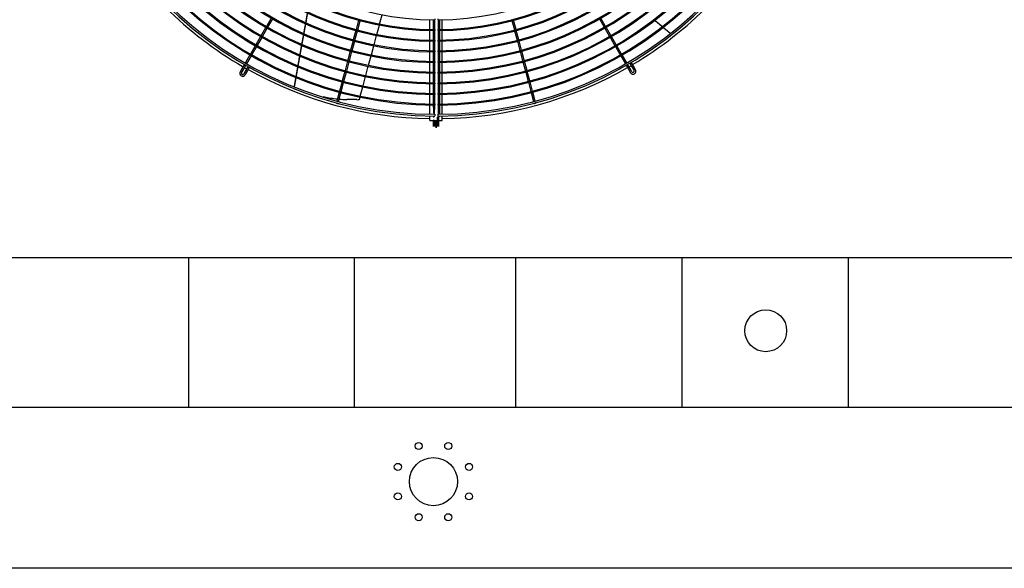
# Model space of a CAD drawing. Extents: x -1222387 to -628387, y 460333 to 1300002.
# Drawn here: x -725658 to -723205, y 813040 to 814407 of the extents above; entities that cross this region are included whole.
import ezdxf

# ---------------------------------------------------------------- set-up
doc = ezdxf.new("R2010")
doc.units = 0
doc.header["$LTSCALE"] = 1000
doc.header["$MEASUREMENT"] = 0
doc.layers.get('0').update_dxf_attribs({"color": 8, "linetype": 'CONTINUOUS'})
doc.layers.add('图层1', color=9, linetype='CONTINUOUS')

msp = doc.modelspace()

# ---------------------------------------------------------------- linework, layer by layer
at = {"color": 8}
for p, q in [((-725237.1, 813814.6, 0), (-725237.1, 813440.7, 0)), ((-724824.2, 813814.6, 0), (-724824.2, 813440.7, 0)), ((-724422.3, 813814.6, 0), (-724422.3, 813440.7, 0)), ((-724008, 813814.6, 0), (-724008, 813440.7, 0)), ((-723593.7, 813814.6, 0), (-723593.7, 813440.7, 0))]:
    msp.add_line(p, q, dxfattribs=at)
at = {"color": 8, "elevation": 0}
for points in [[(-726129.8, 817139.7), (-723149.8, 817139.7), (-723149.8, 813039.7), (-726129.8, 813039.7)], [(-726129.8, 813814.6), (-723149.8, 813814.6), (-723149.8, 813440.7), (-726129.8, 813440.7)]]:
    msp.add_lwpolyline(points, close=True, dxfattribs=at)
at = {"color": 8}
msp.add_circle((-723799, 813631.6, 0), 52.1, dxfattribs=at)
at = {"layer": '图层1', "color": 8, "linetype": 'Continuous'}
for p, q in [((-724761, 814396, 0), (-724754.8, 814419.1, 0)), ((-725031.1, 814410.9, 0), (-725043.1, 814390.1, 0)), ((-725039.5, 814388.1, 0), (-725027.5, 814408.8, 0)), ((-724813.5, 814405.5, 0), (-724819.7, 814382.4, 0)), ((-724815.7, 814381.3, 0), (-724809.5, 814404.4, 0)), ((-724636.1, 814382.6, 0), (-724636.1, 814406.5, 0)), ((-724623.6, 814409, 0), (-724623.6, 814406.4, 0)), ((-724615.3, 814406.4, 0), (-724615.3, 814409, 0)), ((-724615.3, 814405.4, 0), (-724615.3, 814383.4, 0)), ((-724611.1, 814383.4, 0), (-724611.1, 814406.8, 0)), ((-724604.9, 814382.6, 0), (-724604.9, 814406.5, 0)), ((-724431.4, 814404.5, 0), (-724425.2, 814381.4, 0)), ((-724421.2, 814382.4, 0), (-724427.4, 814405.5, 0)), ((-724213.4, 814408.8, 0), (-724201.5, 814388.1, 0)), ((-724197.9, 814390.2, 0), (-724209.8, 814410.9, 0)), ((-725044.4, 814387.9, 0), (-725056.3, 814367.2, 0)), ((-725052.7, 814365.1, 0), (-725040.8, 814385.8, 0)), ((-724820.4, 814379.9, 0), (-724826.6, 814356.8, 0)), ((-724822.5, 814355.7, 0), (-724816.4, 814378.8, 0)), ((-724767.9, 814370.3, 0), (-724761.7, 814393.5, 0)), ((-724636.1, 814356.1, 0), (-724636.1, 814380, 0)), ((-724623.6, 814382.4, 0), (-724623.6, 814379.8, 0)), ((-724615.3, 814379.9, 0), (-724615.3, 814382.5, 0)), ((-724615.3, 814378.9, 0), (-724615.3, 814356.9, 0)), ((-724611.1, 814356.3, 0), (-724611.1, 814380.3, 0)), ((-724604.9, 814356.1, 0), (-724604.9, 814380, 0)), ((-724424.6, 814378.8, 0), (-724418.4, 814355.7, 0)), ((-724414.4, 814356.8, 0), (-724420.6, 814379.9, 0)), ((-724200.2, 814385.8, 0), (-724188.2, 814365.1, 0)), ((-724184.6, 814367.2, 0), (-724196.6, 814387.9, 0)), ((-724032.4, 814370.4, 0), (-724024.5, 814376.9, 0)), ((-725057.6, 814364.9, 0), (-725069.6, 814344.2, 0)), ((-725066, 814342.1, 0), (-725054, 814362.8, 0)), ((-724827.2, 814354.3, 0), (-724833.4, 814331.2, 0)), ((-724829.4, 814330.1, 0), (-724823.2, 814353.2, 0)), ((-724774.7, 814344.6, 0), (-724768.5, 814367.8, 0)), ((-724636.1, 814329.5, 0), (-724636.1, 814353.5, 0)), ((-724623.6, 814355.9, 0), (-724623.6, 814353.3, 0)), ((-724615.3, 814353.3, 0), (-724615.3, 814355.9, 0)), ((-724615.3, 814352.4, 0), (-724615.3, 814330.3, 0)), ((-724611.1, 814330.3, 0), (-724611.1, 814353.8, 0)), ((-724604.9, 814329.6, 0), (-724604.9, 814353.5, 0)), ((-724417.7, 814353.2, 0), (-724411.5, 814330.1, 0)), ((-724407.5, 814331.2, 0), (-724413.7, 814354.3, 0)), ((-724186.9, 814362.9, 0), (-724175, 814342.1, 0)), ((-724171.3, 814344.2, 0), (-724183.3, 814364.9, 0)), ((-725070.9, 814342, 0), (-725082.8, 814321.2, 0)), ((-725079.2, 814319.2, 0), (-725067.3, 814339.9, 0)), ((-724834.1, 814328.7, 0), (-724840.3, 814305.6, 0)), ((-724836.3, 814304.5, 0), (-724830.1, 814327.6, 0)), ((-724781.6, 814319, 0), (-724775.4, 814342.1, 0)), ((-724636.1, 814303, 0), (-724636.1, 814326.9, 0)), ((-724623.6, 814329.4, 0), (-724623.6, 814326.8, 0)), ((-724615.3, 814326.8, 0), (-724615.3, 814329.4, 0)), ((-724615.3, 814325.8, 0), (-724615.3, 814303.9, 0)), ((-724611.1, 814303.5, 0), (-724611.1, 814327.3, 0)), ((-724604.9, 814303, 0), (-724604.9, 814327, 0)), ((-724410.8, 814327.6, 0), (-724404.7, 814304.5, 0)), ((-724400.6, 814305.6, 0), (-724406.8, 814328.7, 0)), ((-724173.7, 814339.9, 0), (-724161.7, 814319.2, 0)), ((-724158.1, 814321.3, 0), (-724170, 814342, 0)), ((-725084.1, 814319, 0), (-725095.7, 814298.9, 0)), ((-725092.1, 814296.9, 0), (-725080.5, 814316.9, 0)), ((-724841, 814303.1, 0), (-724847.2, 814279.9, 0)), ((-724843.1, 814278.9, 0), (-724837, 814302, 0)), ((-724788.5, 814293.3, 0), (-724782.3, 814316.4, 0)), ((-724636.1, 814276.5, 0), (-724636.1, 814300.4, 0)), ((-724623.6, 814302.9, 0), (-724623.6, 814300.3, 0)), ((-724615.3, 814300.3, 0), (-724615.3, 814302.9, 0)), ((-724615.3, 814299.3, 0), (-724615.3, 814277, 0)), ((-724611.1, 814277.1, 0), (-724611.1, 814300.7, 0)), ((-724604.9, 814276.5, 0), (-724604.9, 814300.4, 0)), ((-724404, 814302, 0), (-724397.8, 814278.9, 0)), ((-724393.8, 814280, 0), (-724400, 814303.1, 0)), ((-724160.4, 814316.9, 0), (-724148.8, 814296.9, 0)), ((-724145.2, 814299, 0), (-724156.8, 814319, 0)), ((-724137.9, 814298.8, 0), (-724132.3, 814289, 0)), ((-724128.7, 814291.1, 0), (-724134.4, 814301, 0)), ((-725103.3, 814285.9, 0), (-725108.5, 814276.9, 0)), ((-725104.9, 814274.8, 0), (-725099.7, 814283.8, 0)), ((-725097.8, 814295.3, 0), (-725103.3, 814285.9, 0)), ((-725099.7, 814283.8, 0), (-725094.2, 814293.3, 0)), ((-725094.2, 814280.7, 0), (-725099.5, 814271.7, 0)), ((-725095.9, 814269.6, 0), (-725090.6, 814278.6, 0)), ((-725088.6, 814290.5, 0), (-725094.2, 814280.7, 0)), ((-725090.6, 814278.6, 0), (-725084.9, 814288.5, 0)), ((-724847.8, 814277.4, 0), (-724854, 814254.3, 0)), ((-724850, 814253.3, 0), (-724843.8, 814276.4, 0)), ((-724795.4, 814267.6, 0), (-724789.2, 814290.8, 0)), ((-724636.1, 814250, 0), (-724636.1, 814273.9, 0)), ((-724623.6, 814276.4, 0), (-724623.6, 814273.8, 0)), ((-724615.3, 814273.8, 0), (-724615.3, 814276.4, 0)), ((-724615.3, 814272.8, 0), (-724615.3, 814250.8, 0)), ((-724611.1, 814250.6, 0), (-724611.1, 814274.2, 0)), ((-724604.9, 814250, 0), (-724604.9, 814273.9, 0)), ((-724397.1, 814276.4, 0), (-724390.9, 814253.3, 0)), ((-724386.9, 814254.3, 0), (-724393.1, 814277.4, 0)), ((-724146.7, 814293.3, 0), (-724141.3, 814283.8, 0)), ((-724137.7, 814285.9, 0), (-724143.1, 814295.4, 0)), ((-724141.3, 814283.8, 0), (-724136.1, 814274.8, 0)), ((-724132.5, 814276.9, 0), (-724137.7, 814285.9, 0)), ((-724132.3, 814289, 0), (-724127.1, 814280, 0)), ((-724123.5, 814282.1, 0), (-724128.7, 814291.1, 0)), ((-724854.7, 814251.8, 0), (-724860.9, 814228.7, 0)), ((-724856.9, 814227.6, 0), (-724850.7, 814250.7, 0)), ((-724802.2, 814242, 0), (-724796, 814265.1, 0)), ((-724636.1, 814223.4, 0), (-724636.1, 814247.4, 0)), ((-724623.6, 814249.8, 0), (-724623.6, 814247.2, 0)), ((-724615.3, 814247.3, 0), (-724615.3, 814249.9, 0)), ((-724611.1, 814224, 0), (-724611.1, 814247.7, 0)), ((-724604.9, 814223.5, 0), (-724604.9, 814247.4, 0)), ((-724390.3, 814250.8, 0), (-724384.1, 814227.6, 0)), ((-724380, 814228.7, 0), (-724386.2, 814251.8, 0)), ((-724973.8, 814234.9, 0), (-724964.2, 814231.3, 0)), ((-724861.6, 814226.2, 0), (-724867.6, 814203.8, 0)), ((-724863.5, 814202.8, 0), (-724857.5, 814225.1, 0)), ((-724809.1, 814216.3, 0), (-724802.9, 814239.5, 0)), ((-724623.6, 814223.3, 0), (-724623.6, 814220.7, 0)), ((-724615.3, 814246.3, 0), (-724615.3, 814223.8, 0)), ((-724615.3, 814220.7, 0), (-724615.3, 814223.3, 0)), ((-724383.4, 814225.1, 0), (-724377.4, 814202.8, 0)), ((-724373.4, 814203.9, 0), (-724379.4, 814226.2, 0)), ((-724898.6, 814214.1, 0), (-724902, 814214.8, 0)), ((-724868.6, 814199.8, 0), (-724868.8, 814199.3, 0)), ((-724864.7, 814198.2, 0), (-724864.6, 814198.8, 0)), ((-724817.5, 814207.6, 0), (-724842.9, 814207.7, 0)), ((-724811.3, 814208, 0), (-724809.8, 814213.8, 0)), ((-724636.1, 814196.9, 0), (-724636.1, 814220.8, 0)), ((-724615.3, 814219.8, 0), (-724615.3, 814197.8, 0)), ((-724611.1, 814197.6, 0), (-724611.1, 814221.1, 0)), ((-724604.9, 814196.9, 0), (-724604.9, 814220.9, 0)), ((-724376.3, 814198.8, 0), (-724376.2, 814198.2, 0)), ((-724372.2, 814199.3, 0), (-724372.3, 814199.8, 0)), ((-724636.1, 814171.2, 0), (-724636.1, 814194.3, 0)), ((-724623.6, 814196.8, 0), (-724623.6, 814194.2, 0)), ((-724615.3, 814194.2, 0), (-724615.3, 814196.8, 0)), ((-724615.3, 814193.3, 0), (-724615.3, 814172.1, 0)), ((-724611.1, 814171.7, 0), (-724611.1, 814194.6, 0)), ((-724604.9, 814171.2, 0), (-724604.9, 814194.3, 0)), ((-724636.1, 814155.9, 0), (-724636.1, 814167, 0)), ((-724636.1, 814155.9, 0), (-724627.7, 814155.9, 0)), ((-724627.7, 814156, 0), (-724627.7, 814140.9, 0)), ((-724625.8, 814162.7, 0), (-724625.3, 814167.6, 0)), ((-724623.6, 814171, 0), (-724623.6, 814166.9, 0)), ((-724623.6, 814140.9, 0), (-724623.6, 814156, 0)), ((-724623.6, 814155.9, 0), (-724617.3, 814155.9, 0)), ((-724620.5, 814151, 0), (-724620.5, 814153.3, 0)), ((-724620.5, 814153.3, 0), (-724620.5, 814151, 0)), ((-724620.5, 814137.7, 0), (-724620.5, 814151, 0)), ((-724620.5, 814151, 0), (-724620.5, 814137.7, 0)), ((-724617.3, 814163.7, 0), (-724617.3, 814156, 0)), ((-724617.3, 814156, 0), (-724617.3, 814140.9, 0)), ((-724615.3, 814166.9, 0), (-724615.3, 814171.1, 0)), ((-724613.2, 814156, 0), (-724613.2, 814163.7, 0)), ((-724613.2, 814140.9, 0), (-724613.2, 814156, 0)), ((-724613.2, 814155.9, 0), (-724604.9, 814155.9, 0)), ((-724604.9, 814155.9, 0), (-724604.9, 814167, 0))]:
    msp.add_line(p, q, dxfattribs=at)
for centre, radius in [((-724663.6, 813344.4, 0), 8.8), ((-724590.1, 813344.4, 0), 8.8), ((-724626.9, 813255.7, 0), 60), ((-724715.6, 813292.4, 0), 8.8), ((-724538.2, 813292.4, 0), 8.8), ((-724715.6, 813218.9, 0), 8.8), ((-724538.2, 813218.9, 0), 8.8), ((-724663.6, 813167, 0), 8.8), ((-724590.1, 813167, 0), 8.8)]:
    msp.add_circle(centre, radius, dxfattribs=at)
for centre, radius, start, end in [((-724620.5, 815117.9, 0), 951.1, 90.1879, 269.8121), ((-724620.5, 815117.9, 0), 946.9, 90.1885, 269.8114), ((-724620.5, 815117.9, 0), 951.1, 270.3131, 89.6868), ((-724620.5, 815117.9, 0), 946.9, 270.3143, 89.6855), ((-724620.5, 815117.9, 0), 923.8, 90.1934, 269.8064), ((-724620.5, 815117.9, 0), 921.2, 90.1942, 269.8061), ((-724620.5, 815117.9, 0), 923.8, 270.3224, 89.6773), ((-724620.5, 815117.9, 0), 921.2, 270.3237, 89.6757), ((-724620.5, 815117.9, 0), 897.2, 90.1991, 269.8014), ((-724620.5, 815117.9, 0), 897.2, 270.3319, 89.6684), ((-724620.5, 815117.9, 0), 894.6, 90.2002, 269.8003), ((-724620.5, 815117.9, 0), 870.7, 90.2052, 269.7945), ((-724620.5, 815117.9, 0), 894.6, 270.3334, 89.6661), ((-724620.5, 815117.9, 0), 870.7, 270.342, 89.6576), ((-724620.5, 815117.9, 0), 868.1, 90.2061, 269.7942), ((-724620.5, 815117.9, 0), 868.1, 270.3434, 89.6559), ((-724620.5, 815117.9, 0), 844.2, 90.2116, 269.7887), ((-724620.5, 815117.9, 0), 841.6, 90.2128, 269.7878), ((-724620.5, 815117.9, 0), 844.2, 270.3528, 89.6474), ((-724620.5, 815117.9, 0), 841.6, 270.3544, 89.6451), ((-724620.5, 815117.9, 0), 817.7, 90.2185, 269.7811), ((-724620.5, 815117.9, 0), 815.1, 90.2197, 269.7809), ((-724620.5, 815117.9, 0), 817.7, 270.3642, 89.6354), ((-724620.5, 815117.9, 0), 815.1, 270.3659, 89.6335), ((-724620.5, 815117.9, 0), 791.2, 90.2258, 269.7744), ((-724620.5, 815117.9, 0), 788.6, 90.2263, 269.7735), ((-724620.5, 815117.9, 0), 791.1, 270.3764, 89.6238), ((-724620.5, 815117.9, 0), 788.5, 270.3782, 89.6212), ((-724620.5, 815117.9, 0), 764.6, 90.2337, 269.766), ((-724620.5, 815117.9, 0), 762, 90.2344, 269.7656), ((-724620.5, 815117.9, 0), 764.6, 270.3895, 89.61), ((-724620.5, 815117.9, 0), 762, 270.3909, 89.608), ((-724620.5, 815117.9, 0), 738.1, 90.2421, 269.7581), ((-724620.5, 815117.9, 0), 735.5, 90.2432, 269.7572), ((-724620.5, 815117.9, 0), 738.1, 270.4035, 89.5966), ((-724620.5, 815117.9, 0), 735.5, 270.4053, 89.5939), ((-724620.5, 815117.9, 0), 711.6, 90.2511, 269.7485), ((-724620.5, 815117.9, 0), 711.6, 270.4185, 89.5811), ((-724620.5, 815117.9, 0), 957.6, 210.7477, 239.8755), ((-724620.5, 815117.9, 0), 957.6, 300.7477, 329.8755), ((-725102.2, 814273.2, 0), 7.28, 150, 330), ((-725102.2, 814273.2, 0), 3.12, 150, 270), ((-725102.2, 814273.2, 0), 3.12, 270, 330), ((-724620.5, 815117.9, 0), 957.6, 240.1245, 240.4986), ((-725080.9, 814299.7, 0), 23.2, 234.8562, 245.1438), ((-724620.5, 815117.9, 0), 957.6, 240.7478, 269.0665), ((-724620.5, 815117.9, 0), 957.6, 270.9335, 299.8755), ((-724620.5, 815117.9, 0), 957.6, 300.1245, 300.4985), ((-724129.8, 814278.4, 0), 7.28, 210, 270), ((-724129.8, 814278.4, 0), 3.12, 210, 30), ((-724142, 814310.1, 0), 23.2, 294.8562, 305.1438), ((-724129.8, 814278.4, 0), 7.28, 270, 30), ((-724824.2, 814619, 0), 411.7, 259.5847, 264.1723), ((-724824.2, 814619, 0), 411.7, 264.7652, 267.3914), ((-724820.2, 814301.9, 0), 94.4, 271.6066, 274.9495), ((-724625.7, 814132.9, 0), 23.2, 87.6088, 95.144), ((-724625.7, 814179.1, 0), 23.2, 264.856, 275.144), ((-724620.5, 814150.2, 0), 3.12, 0, 180), ((-724615.3, 814179.1, 0), 23.2, 264.856, 275.144)]:
    msp.add_arc(centre, radius, start, end, dxfattribs=at)
msp.add_ellipse((-724615.3, 814163.7, 0), major_axis=(-2.08, 0), ratio=0.079744, dxfattribs=at)
for points, weights in [([(-724941.7, 814419.3, 0), (-724943.5, 814409.8, 0), (-724945.5, 814399.5, 0)], [1, 0.999514746672, 1]), ([(-724943.6, 814406.7, 0), (-724942.4, 814413.3, 0), (-724940.6, 814423.6, 0)], [1, 0.974060186655, 1]), ([(-724946, 814396.8, 0), (-724948.1, 814385.2, 0), (-724950.4, 814372.6, 0)], [1, 0.99939956625, 1]), ([(-724945.5, 814396.7, 0), (-724947.7, 814385.1, 0), (-724950, 814372.5, 0)], [1, 0.999309341395, 1]), ([(-724943.6, 814406.7, 0), (-724944.3, 814403.1, 0), (-724945, 814399.3, 0)], [1, 0.999923858055, 1]), ([(-724075.6, 814405.1, 0), (-724066.3, 814397.4, 0), (-724056.8, 814389.4, 0)], [1, 0.999868937878, 1]), ([(-724075.3, 814405.4, 0), (-724066, 814397.6, 0), (-724056.5, 814389.6, 0)], [1, 0.999862061699, 1]), ([(-724950.9, 814370, 0), (-724953, 814358.3, 0), (-724955.3, 814345.8, 0)], [1, 0.999490195453, 1]), ([(-724950.5, 814369.8, 0), (-724952.7, 814358.2, 0), (-724954.9, 814345.7, 0)], [1, 0.999426360304, 1]), ([(-724054.8, 814387.7, 0), (-724045.8, 814380.2, 0), (-724036.6, 814372.5, 0)], [1, 0.999883593059, 1]), ([(-724054.5, 814387.9, 0), (-724045.5, 814380.4, 0), (-724036.4, 814372.7, 0)], [1, 0.999877794417, 1]), ([(-724959.8, 814320.6, 0), (-724960, 814319.8, 0), (-724960.1, 814319, 0)], [1, 0.999999384816, 1]), ([(-724955.8, 814343.2, 0), (-724957.7, 814332.2, 0), (-724959.8, 814320.6, 0)], [1, 0.99960881635, 1]), ([(-724955.4, 814343, 0), (-724957.5, 814331.3, 0), (-724959.8, 814318.9, 0)], [1, 0.999504901874, 1]), ([(-724960.6, 814316.4, 0), (-724962.7, 814304.5, 0), (-724964.9, 814292.2, 0)], [1, 0.999861025861, 1]), ([(-724961.2, 814310.8, 0), (-724962.9, 814301.6, 0), (-724964.5, 814292.1, 0)], [1, 0.999912550461, 1]), ([(-724960.2, 814316.3, 0), (-724960.7, 814313.5, 0), (-724961.2, 814310.8, 0)], [1, 0.999976826888, 1]), ([(-724965.3, 814289.6, 0), (-724967.4, 814277.7, 0), (-724969.6, 814265.5, 0)], [1, 0.999868946233, 1]), ([(-724965, 814289.5, 0), (-724967.1, 814277.6, 0), (-724969.3, 814265.4, 0)], [1, 0.999862070773, 1]), ([(-724970, 814262.9, 0), (-724972.1, 814251.4, 0), (-724974.1, 814239.6, 0)], [1, 0.999883599871, 1]), ([(-724969.7, 814262.8, 0), (-724971.8, 814251.2, 0), (-724973.8, 814239.4, 0)], [1, 0.999877801698, 1])]:
    msp.add_rational_spline(points, weights, degree=2, dxfattribs=at)
for points in [[(-724627.7, 814406.5, 0), (-724627.7, 814398.6, 0), (-724627.7, 814390.7, 0), (-724627.7, 814382.8, 0)], [(-724623.6, 814383.4, 0), (-724623.6, 814390.7, 0), (-724623.6, 814398.1, 0), (-724623.6, 814405.4, 0)], [(-724623.6, 814356.1, 0), (-724623.6, 814363.7, 0), (-724623.6, 814371.3, 0), (-724623.6, 814378.9, 0)], [(-724627.7, 814353.9, 0), (-724627.7, 814345.8, 0), (-724627.7, 814337.8, 0), (-724627.7, 814329.7, 0)], [(-724627.7, 814327.5, 0), (-724627.7, 814319.4, 0), (-724627.7, 814311.3, 0), (-724627.7, 814303.2, 0)], [(-724623.6, 814303.8, 0), (-724623.6, 814311.2, 0), (-724623.6, 814318.5, 0), (-724623.6, 814325.8, 0)], [(-724627.7, 814301, 0), (-724627.7, 814292.9, 0), (-724627.7, 814284.8, 0), (-724627.7, 814276.7, 0)], [(-724623.6, 814276.5, 0), (-724623.6, 814284.1, 0), (-724623.6, 814291.7, 0), (-724623.6, 814299.3, 0)]]:
    msp.add_open_spline(points, degree=3, dxfattribs=at)
for points, knots in [([(-724627.7, 814380.7, 0), (-724627.7, 814375.1, 0), (-724627.7, 814367, 0), (-724627.7, 814358.8, 0), (-724627.7, 814356.3, 0)], [0.88301572, 0.88301572, 0.88301572, 0.88301572, 0.89173204, 0.89572596, 0.89572596, 0.89572596, 0.89572596]), ([(-724623.6, 814330.4, 0), (-724623.6, 814333.4, 0), (-724623.6, 814341, 0), (-724623.6, 814348.5, 0), (-724623.6, 814353.1, 0)], [0.08367649, 0.08367649, 0.08367649, 0.08367649, 0.08848195, 0.09556056, 0.09556056, 0.09556056, 0.09556056]), ([(-724627.7, 814274.3, 0), (-724627.7, 814270.2, 0), (-724627.7, 814262.4, 0), (-724627.7, 814254.3, 0), (-724627.7, 814250.3, 0), (-724627.7, 814250.2, 0)], [0.93831046, 0.93831046, 0.93831046, 0.93831046, 0.94466476, 0.95059546, 0.95085923, 0.95085923, 0.95085923, 0.95085923]), ([(-724623.6, 814250.8, 0), (-724623.6, 814256.2, 0), (-724623.6, 814263.5, 0), (-724623.6, 814270.8, 0), (-724623.6, 814272.8, 0)], [0.04201302, 0.04201302, 0.04201302, 0.04201302, 0.05045921, 0.05352788, 0.05352788, 0.05352788, 0.05352788]), ([(-724627.7, 814248.1, 0), (-724627.7, 814245.3, 0), (-724627.7, 814239.1, 0), (-724627.7, 814231, 0), (-724627.7, 814225.6, 0), (-724627.7, 814223.6, 0)], [0.95193819, 0.95193819, 0.95193819, 0.95193819, 0.95627101, 0.96158981, 0.96464289, 0.96464289, 0.96464289, 0.96464289]), ([(-724623.6, 814223.4, 0), (-724623.6, 814224.4, 0), (-724623.6, 814232, 0), (-724623.6, 814239.7, 0), (-724623.6, 814246.3, 0)], [0.02768694, 0.02768694, 0.02768694, 0.02768694, 0.02924206, 0.03964172, 0.03964172, 0.03964172, 0.03964172]), ([(-724811.3, 814208, 0), (-724811.3, 814208, 0), (-724811.4, 814208, 0), (-724811.4, 814208, 0), (-724811.4, 814208, 0), (-724811.5, 814207.9, 0), (-724811.6, 814207.9, 0), (-724811.8, 814207.9, 0), (-724811.9, 814207.9, 0), (-724812, 814207.9, 0)], [0.5619351, 0.5619351, 0.5619351, 0.5619351, 0.625, 0.625, 0.75, 0.75, 0.875, 0.875, 1, 1, 1, 1]), ([(-724627.7, 814221.1, 0), (-724627.7, 814220.4, 0), (-724627.7, 814214.4, 0), (-724627.7, 814206.4, 0), (-724627.6, 814199.1, 0), (-724627.5, 814197.1, 0)], [0.9659422, 0.9659422, 0.9659422, 0.9659422, 0.9671501, 0.97528051, 0.97845397, 0.97845397, 0.97845397, 0.97845397]), ([(-724623.6, 814196.9, 0), (-724623.6, 814200.1, 0), (-724623.6, 814206.6, 0), (-724623.6, 814214.2, 0), (-724623.6, 814218.6, 0), (-724623.6, 814219.7, 0)], [0.01379946, 0.01379946, 0.01379946, 0.01379946, 0.01879873, 0.02400575, 0.02575131, 0.02575131, 0.02575131, 0.02575131]), ([(-724627.5, 814195.1, 0), (-724627.4, 814190.8, 0), (-724627, 814182.7, 0), (-724626.5, 814175, 0), (-724626.1, 814171.3, 0)], [0.97950179, 0.97950179, 0.97950179, 0.97950179, 0.98622549, 0.99215055, 0.99215055, 0.99215055, 0.99215055]), ([(-724624.9, 814170.5, 0), (-724624.7, 814172.8, 0), (-724623.8, 814179.9, 0), (-724623.7, 814187.9, 0), (-724623.6, 814193.6, 0)], [0, 0, 0, 0, 0.00318036, 0.01206186, 0.01206186, 0.01206186, 0.01206186]), ([(-724615.3, 814166.4, 0), (-724615.3, 814166.4, 0), (-724615.3, 814166.4, 0), (-724615.3, 814166.4, 0), (-724615.3, 814166.4, 0), (-724615.3, 814166.4, 0), (-724615.3, 814166.4, 0)], [0, 0, 0, 0, 1, 1, 1, 1.000157, 1.000157, 1.000157, 1.000157])]:
    msp.add_open_spline(points, degree=3, knots=knots, dxfattribs=at)
for points, weights in [([(-725103.3, 814285.9, 0), (-725103.3, 814285.8, 0), (-725101.5, 814284.8, 0), (-725099.7, 814283.7, 0), (-725099.7, 814283.8, 0)], [1, 0.707106781182, 1, 0.707106781181, 1]), ([(-724141.3, 814283.8, 0), (-724141.2, 814283.7, 0), (-724139.4, 814284.8, 0), (-724137.6, 814285.8, 0), (-724137.7, 814285.9, 0)], [1, 0.707106781186, 1, 0.707106781191, 1]), ([(-724868.8, 814199.3, 0), (-724868.8, 814199.2, 0), (-724866.8, 814198.6, 0), (-724864.8, 814198.1, 0), (-724864.7, 814198.2, 0)], [1, 0.707106781192, 1, 0.707106781189, 1]), ([(-724376.2, 814198.2, 0), (-724376.1, 814198.1, 0), (-724374.1, 814198.6, 0), (-724372.1, 814199.2, 0), (-724372.2, 814199.3, 0)], [1, 0.707106781189, 1, 0.707106781192, 1]), ([(-724615.3, 814166.4, 0), (-724615.3, 814166.2, 0), (-724613.2, 814166.2, 0), (-724611.1, 814166.2, 0), (-724611.1, 814166.4, 0)], [1, 0.707106781188, 1, 0.707106781188, 1])]:
    msp.add_rational_spline(points, weights, degree=2, knots=[0, 0, 0, 0.5, 0.5, 1, 1, 1], dxfattribs=at)

doc.saveas('drawing.dxf')
